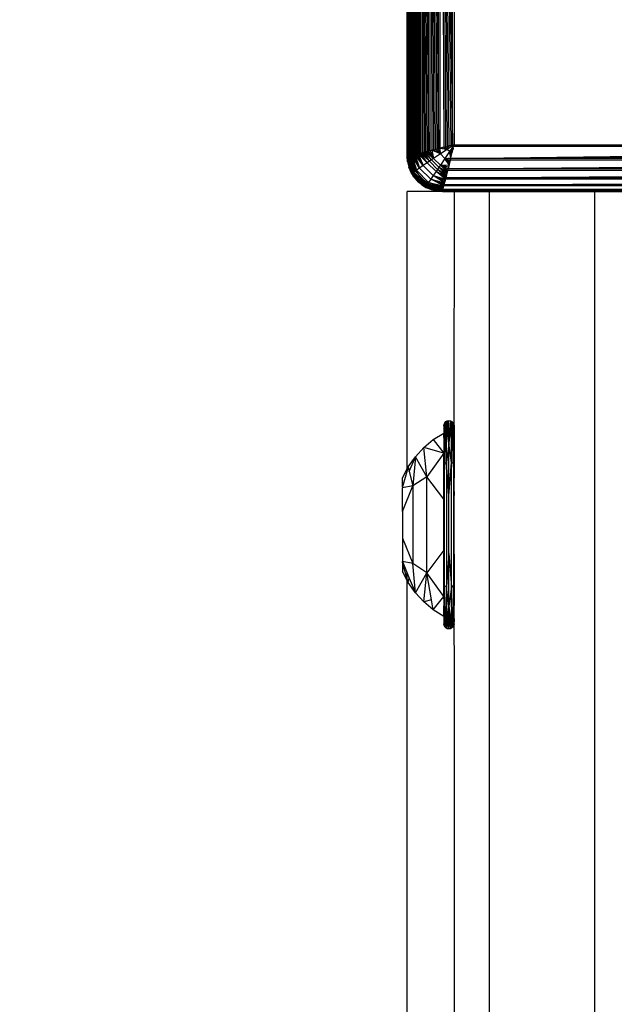
# Model space of a CAD drawing. Units: millimetres. Extents: x 54771 to 63653, y -13730 to -4537.
# Drawn here: x 60804 to 60855, y -9822 to -9738 of the extents above; entities that cross this region are included whole.
import ezdxf

# ---------------------------------------------------------------- set-up
doc = ezdxf.new("R2010")
doc.units = ezdxf.units.MM
doc.layers.add('Strefa bezpieczna', color=8, linetype='Continuous')
doc.dimstyles.get("Standard").update_dxf_attribs({"dimtxt": 180, "dimasz": 200, "dimexe": 0.18, "dimexo": 0.0625, "dimgap": 200, "dimtad": 0, "dimtih": 1, "dimtoh": 1, "dimlfac": 0.001, "dimzin": 0, "dimdsep": 46, "dimtxsty": 'Standard', "dimcen": 0.09, "dimse1": 1, "dimse2": 1, "dimadec": 0, "dimazin": 0, "dimtfac": 1, "dimtdec": 4, "dimtofl": 0, "dimtmove": 0, "dimatfit": 3, "dimfxl": 1, "dimtolj": 1, "dimtzin": 0, "dimarcsym": 0})

# ---------------------------------------------------------------- blocks, each defined once
blk = doc.blocks.new('*D104')
at = {"layer": 'Defpoints', "color": 0}
for p in [(60549.688, -5887.007), (55009.75, -13729.847), (61276.287, -13729.847)]:
    blk.add_point(p, dxfattribs=at)
at = {"layer": 'Strefa bezpieczna', "color": 0, "lineweight": -2}
for p, q in [((55009.75, -6087.007), (55009.75, -9545.994)), ((55009.75, -13529.847), (55009.75, -10125.994))]:
    blk.add_line(p, q, dxfattribs=at)
at = {"layer": 'Strefa bezpieczna', "color": 0}
for points in [[(55043.083, -6087.007), (54976.416, -6087.007), (55009.75, -5887.007)], [(54976.416, -13529.847), (55043.083, -13529.847), (55009.75, -13729.847)]]:
    blk.add_solid(points, dxfattribs=at)
at = {"layer": 'Strefa bezpieczna', "color": 0, "insert": (55009.75, -9835.994), "char_height": 180, "attachment_point": 5}
blk.add_mtext('\\A1;7.84', dxfattribs=at)
blk = doc.blocks.new('*D105')
at = {"layer": 'Defpoints', "color": 0}
for p in [(60889.287, -7386.428), (56025.832, -11765.995), (61062.287, -11765.995)]:
    blk.add_point(p, dxfattribs=at)
at = {"layer": 'Strefa bezpieczna', "color": 0, "lineweight": -2}
for p, q in [((56025.832, -7586.428), (56025.832, -9316.577)), ((56025.832, -11565.995), (56025.832, -9896.577))]:
    blk.add_line(p, q, dxfattribs=at)
at = {"layer": 'Strefa bezpieczna', "color": 0}
for points in [[(56059.166, -7586.428), (55992.499, -7586.428), (56025.832, -7386.428)], [(55992.499, -11565.995), (56059.166, -11565.995), (56025.832, -11765.995)]]:
    blk.add_solid(points, dxfattribs=at)
at = {"layer": 'Strefa bezpieczna', "color": 0, "insert": (56025.832, -9606.577), "char_height": 180, "attachment_point": 5}
blk.add_mtext('\\A1;4.38', dxfattribs=at)

msp = doc.modelspace()

# ---------------------------------------------------------------- linework, layer by layer
for p, q in [((60837.059, -9749.076), (60837.059, -9665.601)), ((60837.139, -9749.295), (60837.139, -9665.384)), ((60837.139, -9665.384), (60837.442, -9749.219)), ((60837.139, -9665.384), (60837.373, -9749.237)), ((60837.139, -9665.384), (60837.305, -9749.254)), ((60837.139, -9665.384), (60837.243, -9749.269)), ((60837.139, -9665.384), (60837.188, -9749.283)), ((60837.442, -9749.219), (60837.447, -9665.461)), ((60837.528, -9749.198), (60837.527, -9665.481)), ((60837.527, -9665.481), (60838.019, -9749.075)), ((60837.527, -9665.481), (60837.909, -9749.103)), ((60837.527, -9665.481), (60837.805, -9749.129)), ((60837.527, -9665.481), (60837.707, -9749.153)), ((60837.527, -9665.481), (60837.614, -9749.177)), ((60838.019, -9749.075), (60838.019, -9665.604)), ((60838.134, -9749.047), (60838.134, -9665.632)), ((60838.134, -9665.632), (60838.773, -9748.887)), ((60838.134, -9665.632), (60838.637, -9748.921)), ((60838.134, -9665.632), (60838.506, -9748.954)), ((60838.134, -9665.632), (60838.377, -9748.986)), ((60838.134, -9665.632), (60838.253, -9749.017)), ((60838.773, -9748.887), (60838.773, -9665.792)), ((60838.912, -9748.852), (60838.912, -9665.827)), ((60838.912, -9665.827), (60839.638, -9748.671)), ((60838.912, -9665.827), (60839.49, -9748.708)), ((60838.912, -9665.827), (60839.343, -9748.744)), ((60838.912, -9665.827), (60839.197, -9748.781)), ((60838.912, -9665.827), (60839.068, -9748.813)), ((60839.638, -9748.671), (60839.638, -9666.009)), ((60839.787, -9748.633), (60839.787, -9666.046)), ((60839.787, -9666.046), (60840.82, -9748.375)), ((60839.787, -9666.046), (60840.675, -9748.411)), ((60839.787, -9666.046), (60840.53, -9748.448)), ((60839.787, -9666.046), (60840.382, -9748.484)), ((60839.787, -9666.046), (60840.234, -9748.522)), ((60839.787, -9666.046), (60840.085, -9748.559)), ((60840.82, -9748.375), (60840.82, -9666.304)), ((60840.962, -9666.34), (60840.962, -9748.34)), ((60836.962, -9712.32), (60837.059, -9749.076)), ((60836.962, -9748.34), (60836.962, -9732.34)), ((60836.962, -9732.34), (60837.004, -9748.658)), ((60836.962, -9748.34), (60837.004, -9748.658)), ((60836.962, -9749.34), (60836.962, -9748.34)), ((60837.004, -9748.658), (60837.059, -9749.076)), ((60837.004, -9748.658), (60837.004, -9749.329)), ((60837.059, -9749.076), (60837.059, -9749.315)), ((60837.059, -9749.076), (60837.09, -9749.308)), ((60837.707, -9749.153), (60837.614, -9749.177)), ((60837.805, -9749.129), (60837.707, -9749.153)), ((60837.707, -9749.153), (60838.331, -9750.111)), ((60837.909, -9749.103), (60837.805, -9749.129)), ((60838.331, -9750.111), (60837.805, -9749.129)), ((60838.019, -9749.075), (60837.909, -9749.103)), ((60837.909, -9749.103), (60838.331, -9750.111)), ((60838.674, -9749.876), (60837.909, -9749.103)), ((60838.134, -9749.047), (60838.019, -9749.075)), ((60838.019, -9749.075), (60838.674, -9749.876)), ((60838.253, -9749.017), (60838.134, -9749.047)), ((60838.674, -9749.876), (60838.134, -9749.047)), ((60838.852, -9749.754), (60838.134, -9749.047)), ((60838.377, -9748.986), (60838.253, -9749.017)), ((60838.253, -9749.017), (60838.852, -9749.754)), ((60838.506, -9748.954), (60838.377, -9748.986)), ((60838.852, -9749.754), (60838.377, -9748.986)), ((60839.035, -9749.63), (60838.377, -9748.986)), ((60838.637, -9748.921), (60838.506, -9748.954)), ((60839.035, -9749.63), (60838.506, -9748.954)), ((60839.221, -9749.505), (60838.506, -9748.954)), ((60838.773, -9748.887), (60838.637, -9748.921)), ((60838.637, -9748.921), (60839.221, -9749.505)), ((60838.912, -9748.852), (60838.773, -9748.887)), ((60839.221, -9749.505), (60838.773, -9748.887)), ((60839.068, -9748.813), (60838.912, -9748.852)), ((60838.912, -9748.852), (60839.221, -9749.505)), ((60839.197, -9748.781), (60839.068, -9748.813)), ((60839.068, -9748.813), (60839.221, -9749.505)), ((60839.791, -9749.121), (60839.068, -9748.813)), ((60839.197, -9748.781), (60839.343, -9748.744)), ((60839.791, -9749.121), (60839.221, -9749.505)), ((60839.248, -9748.768), (60839.791, -9749.121)), ((60839.343, -9748.744), (60839.49, -9748.708)), ((60839.791, -9749.121), (60839.417, -9748.726)), ((60839.49, -9748.708), (60839.638, -9748.671)), ((60839.572, -9748.687), (60839.791, -9749.121)), ((60839.638, -9748.671), (60839.787, -9748.633)), ((60839.714, -9748.652), (60839.791, -9749.121)), ((60840.374, -9748.732), (60839.714, -9748.652)), ((60840.085, -9748.559), (60839.787, -9748.633)), ((60840.374, -9748.732), (60839.791, -9749.121)), ((60840.18, -9749.511), (60839.791, -9749.121)), ((60839.841, -9748.62), (60840.374, -9748.732)), ((60840.059, -9748.565), (60840.374, -9748.732)), ((60840.085, -9748.559), (60840.234, -9748.522)), ((60840.374, -9748.732), (60840.179, -9748.535)), ((60840.57, -9748.928), (60840.18, -9749.511)), ((60840.234, -9748.522), (60840.382, -9748.484)), ((60840.311, -9748.502), (60840.374, -9748.732)), ((60840.962, -9748.34), (60840.374, -9748.732)), ((60840.455, -9748.466), (60840.374, -9748.732)), ((60840.57, -9748.928), (60840.374, -9748.732)), ((60840.382, -9748.484), (60840.53, -9748.448)), ((60840.962, -9748.34), (60840.455, -9748.466)), ((60840.53, -9748.448), (60840.675, -9748.411)), ((60840.962, -9748.34), (60840.57, -9748.928)), ((60840.57, -9748.928), (60840.875, -9748.69)), ((60840.835, -9748.846), (60840.57, -9748.928)), ((60840.682, -9749.461), (60840.57, -9748.928)), ((60840.736, -9749.243), (60840.57, -9748.928)), ((60840.766, -9749.123), (60840.57, -9748.928)), ((60840.799, -9748.991), (60840.57, -9748.928)), ((60840.668, -9749.515), (60840.926, -9748.482)), ((60840.668, -9749.515), (60922.998, -9748.482)), ((60840.668, -9749.515), (60923.034, -9748.626)), ((60840.668, -9749.515), (60923.07, -9748.772)), ((60840.668, -9749.515), (60923.107, -9748.919)), ((60840.668, -9749.515), (60923.144, -9749.067)), ((60840.675, -9748.411), (60840.82, -9748.375)), ((60840.736, -9749.243), (60840.766, -9749.123)), ((60840.743, -9749.216), (60840.766, -9749.123)), ((60840.766, -9749.123), (60840.78, -9749.067)), ((60840.78, -9749.067), (60840.799, -9748.991)), ((60840.799, -9748.991), (60840.817, -9748.919)), ((60840.817, -9748.919), (60840.854, -9748.772)), ((60840.817, -9748.919), (60840.835, -9748.846)), ((60840.82, -9748.375), (60840.962, -9748.34)), ((60840.835, -9748.846), (60840.854, -9748.772)), ((60840.89, -9748.626), (60840.854, -9748.772)), ((60840.854, -9748.772), (60840.875, -9748.69)), ((60840.875, -9748.69), (60840.89, -9748.626)), ((60840.89, -9748.626), (60840.917, -9748.521)), ((60840.917, -9748.521), (60840.962, -9748.34)), ((60840.917, -9748.521), (60840.926, -9748.482)), ((60840.926, -9748.482), (60840.962, -9748.34)), ((60922.998, -9748.482), (60840.926, -9748.482)), ((60840.962, -9748.34), (60922.962, -9748.34)), ((60836.999, -9749.809), (60836.962, -9749.34)), ((60836.969, -9749.338), (60837.357, -9750.798)), ((60837.393, -9750.772), (60836.969, -9749.338)), ((60836.999, -9749.809), (60836.969, -9749.338)), ((60836.969, -9749.338), (60837.109, -9750.267)), ((60837.393, -9750.772), (60836.986, -9749.334)), ((60836.999, -9749.809), (60837.109, -9750.267)), ((60837.009, -9749.328), (60837.452, -9750.73)), ((60837.009, -9749.328), (60837.393, -9750.772)), ((60837.033, -9749.322), (60837.059, -9749.315)), ((60837.452, -9750.73), (60837.033, -9749.322)), ((60837.531, -9750.673), (60837.033, -9749.322)), ((60837.059, -9749.315), (60837.09, -9749.308)), ((60837.531, -9750.673), (60837.074, -9749.312)), ((60837.09, -9749.308), (60837.139, -9749.295)), ((60837.09, -9749.308), (60837.098, -9749.375)), ((60837.498, -9750.34), (60837.098, -9749.375)), ((60837.129, -9749.298), (60837.63, -9750.603)), ((60837.129, -9749.298), (60837.531, -9750.673)), ((60837.139, -9749.295), (60837.188, -9749.283)), ((60837.63, -9750.603), (60837.173, -9749.287)), ((60837.745, -9750.521), (60837.173, -9749.287)), ((60837.188, -9749.283), (60837.243, -9749.269)), ((60837.225, -9749.274), (60837.745, -9750.521)), ((60837.243, -9749.269), (60837.305, -9749.254)), ((60837.745, -9750.521), (60837.286, -9749.258)), ((60837.305, -9749.254), (60837.373, -9749.237)), ((60837.359, -9749.24), (60837.745, -9750.521)), ((60838.018, -9750.329), (60837.359, -9749.24)), ((60837.442, -9749.219), (60837.373, -9749.237)), ((60837.528, -9749.198), (60837.442, -9749.219)), ((60837.442, -9749.219), (60838.018, -9750.329)), ((60837.614, -9749.177), (60837.528, -9749.198)), ((60838.018, -9750.329), (60837.528, -9749.198)), ((60837.614, -9749.177), (60838.018, -9750.329)), ((60838.331, -9750.111), (60837.614, -9749.177)), ((60838.674, -9749.876), (60838.331, -9750.111)), ((60838.852, -9749.754), (60838.674, -9749.876)), ((60839.426, -9750.628), (60838.674, -9749.876)), ((60839.035, -9749.63), (60838.852, -9749.754)), ((60839.547, -9750.449), (60838.852, -9749.754)), ((60839.221, -9749.505), (60839.035, -9749.63)), ((60839.671, -9750.267), (60839.035, -9749.63)), ((60839.797, -9750.081), (60839.221, -9749.505)), ((60840.18, -9749.511), (60839.797, -9750.081)), ((60840.18, -9749.511), (60840.682, -9749.461)), ((60840.534, -9750.053), (60840.18, -9749.511)), ((60840.576, -9749.885), (60840.18, -9749.511)), ((60840.615, -9749.729), (60840.18, -9749.511)), ((60840.65, -9749.588), (60840.18, -9749.511)), ((60840.45, -9750.39), (60923.293, -9749.664)), ((60840.631, -9749.664), (60840.45, -9750.39)), ((60840.45, -9750.39), (60923.33, -9749.812)), ((60840.45, -9750.39), (60923.367, -9749.959)), ((60840.534, -9750.053), (60840.557, -9749.959)), ((60840.557, -9749.959), (60840.576, -9749.885)), ((60840.576, -9749.885), (60840.594, -9749.812)), ((60840.631, -9749.664), (60840.594, -9749.812)), ((60840.594, -9749.812), (60840.615, -9749.729)), ((60840.615, -9749.729), (60840.631, -9749.664)), ((60840.668, -9749.515), (60840.631, -9749.664)), ((60923.293, -9749.664), (60840.631, -9749.664)), ((60840.668, -9749.515), (60923.181, -9749.216)), ((60840.668, -9749.515), (60840.682, -9749.461)), ((60923.256, -9749.515), (60840.668, -9749.515)), ((60840.682, -9749.461), (60840.736, -9749.243)), ((60840.736, -9749.243), (60840.743, -9749.216)), ((60837.289, -9750.702), (60837.109, -9750.267)), ((60837.109, -9750.267), (60837.357, -9750.798)), ((60837.535, -9751.103), (60837.289, -9750.702)), ((60837.357, -9750.798), (60837.289, -9750.702)), ((60837.393, -9750.772), (60837.357, -9750.798)), ((60837.357, -9750.798), (60838.504, -9751.944)), ((60837.535, -9751.103), (60837.357, -9750.798)), ((60837.357, -9750.798), (60837.841, -9751.461)), ((60837.452, -9750.73), (60837.393, -9750.772)), ((60838.53, -9751.908), (60837.393, -9750.772)), ((60837.531, -9750.673), (60837.452, -9750.73)), ((60838.572, -9751.85), (60837.452, -9750.73)), ((60837.498, -9750.34), (60838.134, -9751.168)), ((60837.63, -9750.603), (60837.531, -9750.673)), ((60838.629, -9751.77), (60837.531, -9750.673)), ((60837.745, -9750.521), (60837.63, -9750.603)), ((60838.699, -9751.672), (60837.63, -9750.603)), ((60838.018, -9750.329), (60837.745, -9750.521)), ((60838.781, -9751.556), (60837.745, -9750.521)), ((60838.331, -9750.111), (60838.018, -9750.329)), ((60838.972, -9751.284), (60838.018, -9750.329)), ((60839.19, -9750.97), (60838.331, -9750.111)), ((60839.426, -9750.628), (60839.19, -9750.97)), ((60839.547, -9750.449), (60839.426, -9750.628)), ((60840.226, -9751.283), (60839.426, -9750.628)), ((60840.255, -9751.168), (60839.426, -9750.628)), ((60840.285, -9751.048), (60839.426, -9750.628)), ((60839.671, -9750.267), (60839.547, -9750.449)), ((60840.285, -9751.048), (60839.547, -9750.449)), ((60840.316, -9750.924), (60839.547, -9750.449)), ((60839.797, -9750.081), (60839.671, -9750.267)), ((60840.316, -9750.924), (60839.671, -9750.267)), ((60840.348, -9750.796), (60839.671, -9750.267)), ((60840.381, -9750.664), (60839.671, -9750.267)), ((60839.797, -9750.081), (60840.534, -9750.053)), ((60840.381, -9750.664), (60839.797, -9750.081)), ((60840.415, -9750.528), (60839.797, -9750.081)), ((60840.45, -9750.39), (60839.797, -9750.081)), ((60840.485, -9750.248), (60839.797, -9750.081)), ((60840.415, -9750.528), (60840.255, -9751.168)), ((60840.255, -9751.168), (60923.509, -9750.529)), ((60840.255, -9751.168), (60923.543, -9750.664)), ((60840.255, -9751.168), (60923.576, -9750.796)), ((60840.316, -9750.924), (60840.348, -9750.796)), ((60840.348, -9750.796), (60840.381, -9750.664)), ((60840.415, -9750.528), (60840.381, -9750.664)), ((60840.45, -9750.39), (60840.415, -9750.528)), ((60923.509, -9750.529), (60840.415, -9750.528)), ((60840.45, -9750.39), (60923.403, -9750.105)), ((60840.45, -9750.39), (60923.436, -9750.233)), ((60923.475, -9750.39), (60840.45, -9750.39)), ((60840.521, -9750.105), (60840.534, -9750.053)), ((60837.535, -9751.103), (60837.841, -9751.461)), ((60838.199, -9751.767), (60837.841, -9751.461)), ((60837.841, -9751.461), (60838.504, -9751.944)), ((60838.134, -9751.168), (60838.962, -9751.804)), ((60838.699, -9751.672), (60838.629, -9751.77)), ((60838.781, -9751.556), (60838.699, -9751.672)), ((60840.015, -9752.129), (60838.699, -9751.672)), ((60840.028, -9752.077), (60838.699, -9751.672)), ((60838.972, -9751.284), (60838.781, -9751.556)), ((60840.028, -9752.077), (60838.781, -9751.556)), ((60840.043, -9752.015), (60838.781, -9751.556)), ((60840.061, -9751.943), (60838.781, -9751.556)), ((60838.781, -9751.556), (60840.083, -9751.855)), ((60839.19, -9750.97), (60838.972, -9751.284)), ((60840.083, -9751.855), (60838.972, -9751.284)), ((60840.103, -9751.774), (60838.972, -9751.284)), ((60840.125, -9751.688), (60838.972, -9751.284)), ((60838.972, -9751.284), (60840.148, -9751.595)), ((60840.148, -9751.595), (60839.19, -9750.97)), ((60840.173, -9751.496), (60839.19, -9750.97)), ((60840.199, -9751.392), (60839.19, -9750.97)), ((60839.19, -9750.97), (60840.226, -9751.283)), ((60840.103, -9751.774), (60923.698, -9751.283)), ((60840.226, -9751.283), (60840.103, -9751.774)), ((60840.103, -9751.774), (60923.725, -9751.392)), ((60840.103, -9751.774), (60923.751, -9751.496)), ((60840.103, -9751.774), (60923.776, -9751.595)), ((60840.103, -9751.774), (60923.799, -9751.687)), ((60840.148, -9751.595), (60840.173, -9751.496)), ((60840.173, -9751.496), (60840.199, -9751.392)), ((60840.226, -9751.283), (60840.199, -9751.392)), ((60840.255, -9751.168), (60840.226, -9751.283)), ((60923.698, -9751.283), (60840.226, -9751.283)), ((60840.255, -9751.168), (60923.608, -9750.924)), ((60840.255, -9751.168), (60923.639, -9751.048)), ((60923.669, -9751.168), (60840.255, -9751.168)), ((60839.962, -9752.34), (60836.962, -9752.34)), ((60836.962, -9776.034), (60836.962, -9752.34)), ((60838.199, -9751.767), (60838.6, -9752.013)), ((60838.199, -9751.767), (60838.504, -9751.944)), ((60838.53, -9751.908), (60838.504, -9751.944)), ((60838.504, -9751.944), (60838.6, -9752.013)), ((60839.035, -9752.193), (60838.504, -9751.944)), ((60839.964, -9752.333), (60838.504, -9751.944)), ((60838.504, -9751.944), (60839.493, -9752.303)), ((60838.572, -9751.85), (60838.53, -9751.908)), ((60839.964, -9752.333), (60838.53, -9751.908)), ((60839.968, -9752.316), (60838.53, -9751.908)), ((60839.974, -9752.293), (60838.53, -9751.908)), ((60838.53, -9751.908), (60839.98, -9752.268)), ((60838.629, -9751.77), (60838.572, -9751.85)), ((60839.98, -9752.268), (60838.572, -9751.85)), ((60839.035, -9752.193), (60838.6, -9752.013)), ((60839.98, -9752.268), (60838.629, -9751.77)), ((60839.99, -9752.227), (60838.629, -9751.77)), ((60840.004, -9752.172), (60838.629, -9751.77)), ((60838.629, -9751.77), (60840.015, -9752.129)), ((60838.962, -9751.804), (60839.927, -9752.203)), ((60839.493, -9752.303), (60839.035, -9752.193)), ((60839.493, -9752.303), (60839.962, -9752.34)), ((60839.493, -9752.303), (60839.964, -9752.333)), ((60839.927, -9752.203), (60839.994, -9752.212)), ((60839.962, -9752.34), (60840.962, -9752.34)), ((60839.98, -9752.268), (60839.986, -9752.242)), ((60839.994, -9752.212), (60839.986, -9752.242)), ((60840.046, -9752.219), (60839.986, -9752.242)), ((60840.006, -9752.163), (60839.994, -9752.212)), ((60839.994, -9752.212), (60840.046, -9752.219)), ((60840.006, -9752.163), (60840.083, -9751.855)), ((60840.006, -9752.163), (60923.842, -9751.859)), ((60840.006, -9752.163), (60923.859, -9751.929)), ((60840.006, -9752.163), (60923.876, -9751.997)), ((60840.006, -9752.163), (60923.892, -9752.059)), ((60840.006, -9752.163), (60923.906, -9752.114)), ((60923.918, -9752.163), (60840.006, -9752.163)), ((60840.018, -9752.114), (60840.028, -9752.077)), ((60840.032, -9752.059), (60840.043, -9752.015)), ((60840.046, -9752.219), (60840.223, -9752.242)), ((60840.048, -9751.997), (60840.061, -9751.943)), ((60840.065, -9751.929), (60840.083, -9751.855)), ((60840.103, -9751.774), (60840.083, -9751.855)), ((60923.842, -9751.859), (60840.083, -9751.855)), ((60923.821, -9751.774), (60840.103, -9751.774)), ((60923.699, -9752.243), (60840.223, -9752.242)), ((60840.223, -9752.242), (60840.962, -9752.34)), ((60840.962, -9752.34), (60840.941, -9772.212)), ((60840.962, -9752.34), (60843.962, -9752.34)), ((60843.962, -9752.34), (60843.962, -9831.085)), ((60843.962, -9752.34), (60852.962, -9752.34)), ((60852.962, -9752.34), (60855.962, -9752.34)), ((60852.962, -9752.34), (60852.962, -9831.085)), ((60840.104, -9772.212), (60840.082, -9772.347)), ((60840.082, -9772.347), (60840.104, -9772.212)), ((60840.082, -9772.347), (60840.104, -9772.212)), ((60840.082, -9772.347), (60840.082, -9772.969)), ((60840.104, -9772.212), (60840.166, -9772.089)), ((60840.104, -9772.212), (60840.166, -9772.089)), ((60840.166, -9772.089), (60840.138, -9775.602)), ((60840.166, -9772.089), (60840.263, -9771.991)), ((60840.166, -9772.089), (60840.263, -9771.991)), ((60840.166, -9772.089), (60840.307, -9775.501)), ((60840.263, -9771.991), (60840.386, -9771.929)), ((60840.263, -9771.991), (60840.386, -9771.929)), ((60840.307, -9775.501), (60840.263, -9771.991)), ((60840.368, -9772.748), (60840.263, -9771.991)), ((60840.263, -9771.991), (60840.307, -9775.501)), ((60840.263, -9771.991), (60840.307, -9775.501)), ((60840.386, -9771.929), (60840.368, -9772.748)), ((60840.386, -9771.929), (60840.522, -9771.907)), ((60840.386, -9771.929), (60840.522, -9771.907)), ((60840.386, -9771.929), (60840.522, -9773.864)), ((60840.386, -9771.929), (60840.522, -9773.864)), ((60840.386, -9771.929), (60840.522, -9773.864)), ((60840.522, -9773.864), (60840.522, -9771.907)), ((60840.522, -9771.907), (60840.658, -9771.929)), ((60840.522, -9773.864), (60840.522, -9771.907)), ((60840.522, -9773.864), (60840.522, -9771.907)), ((60840.522, -9771.907), (60840.658, -9771.929)), ((60840.522, -9773.864), (60840.522, -9771.907)), ((60840.658, -9771.929), (60840.522, -9773.864)), ((60840.658, -9771.929), (60840.522, -9773.864)), ((60840.658, -9771.929), (60840.522, -9773.864)), ((60840.658, -9771.929), (60840.676, -9772.748)), ((60840.658, -9771.929), (60840.781, -9771.991)), ((60840.658, -9771.929), (60840.781, -9771.991)), ((60840.676, -9772.748), (60840.781, -9771.991)), ((60840.781, -9771.991), (60840.737, -9775.501)), ((60840.781, -9771.991), (60840.906, -9775.602)), ((60840.781, -9771.991), (60840.878, -9772.089)), ((60840.781, -9771.991), (60840.878, -9772.089)), ((60840.878, -9772.089), (60840.906, -9775.602)), ((60840.878, -9772.089), (60840.941, -9772.212)), ((60840.906, -9775.602), (60840.878, -9772.089)), ((60840.878, -9772.089), (60840.906, -9775.602)), ((60840.878, -9772.089), (60840.941, -9772.212)), ((60840.906, -9775.602), (60840.878, -9772.089)), ((60840.962, -9772.347), (60840.906, -9775.602)), ((60840.941, -9772.212), (60840.962, -9772.347)), ((60840.941, -9772.212), (60840.962, -9772.347)), ((60840.941, -9772.212), (60840.962, -9772.347)), ((60840.962, -9772.347), (60840.962, -9773.948)), ((60838.373, -9774.215), (60839.186, -9773.535)), ((60839.186, -9773.535), (60840.082, -9772.969)), ((60839.186, -9773.535), (60840.082, -9774.685)), ((60840.082, -9773.343), (60840.082, -9772.969)), ((60840.082, -9773.343), (60840.138, -9775.602)), ((60840.082, -9773.343), (60840.082, -9774.685)), ((60840.522, -9773.864), (60840.368, -9772.748)), ((60840.676, -9772.748), (60840.737, -9775.501)), ((60837.656, -9774.997), (60838.373, -9774.215)), ((60838.639, -9776.706), (60838.373, -9774.215)), ((60840.082, -9774.685), (60838.373, -9774.215)), ((60840.522, -9773.864), (60840.307, -9775.501)), ((60840.522, -9778.341), (60840.522, -9773.864)), ((60840.737, -9775.501), (60840.522, -9773.864)), ((60840.962, -9773.948), (60840.906, -9775.602)), ((60840.962, -9773.948), (60840.962, -9776.807)), ((60837.049, -9775.866), (60837.656, -9774.997)), ((60837.141, -9776.25), (60837.656, -9774.997)), ((60837.656, -9774.997), (60837.437, -9777.493)), ((60838.639, -9776.706), (60837.656, -9774.997)), ((60840.082, -9774.685), (60838.639, -9776.706)), ((60840.082, -9774.466), (60840.082, -9774.624)), ((60840.082, -9777.554), (60840.082, -9774.685)), ((60836.562, -9776.807), (60836.962, -9776.034)), ((60836.962, -9776.034), (60837.049, -9775.866)), ((60837.049, -9775.866), (60836.962, -9776.17)), ((60836.962, -9776.17), (60836.962, -9776.034)), ((60837.049, -9775.866), (60837.141, -9776.25)), ((60840.138, -9775.602), (60840.082, -9777.554)), ((60840.307, -9775.501), (60840.138, -9775.602)), ((60840.138, -9786.013), (60840.138, -9775.602)), ((60840.307, -9775.501), (60840.307, -9786.114)), ((60840.522, -9778.341), (60840.307, -9775.501)), ((60840.522, -9778.341), (60840.737, -9775.501)), ((60840.906, -9775.602), (60840.737, -9775.501)), ((60840.737, -9786.114), (60840.737, -9775.501)), ((60840.906, -9775.602), (60840.906, -9786.013)), ((60840.962, -9776.807), (60840.906, -9775.602)), ((60836.962, -9776.17), (60836.562, -9777.571)), ((60836.562, -9777.571), (60836.562, -9776.807)), ((60837.141, -9776.25), (60837.437, -9777.493)), ((60838.639, -9776.706), (60837.437, -9777.493)), ((60838.639, -9784.909), (60838.639, -9776.706)), ((60840.082, -9778.628), (60838.639, -9776.706)), ((60840.082, -9776.882), (60840.082, -9778.385)), ((60840.962, -9777.979), (60840.962, -9776.807)), ((60837.437, -9777.493), (60836.562, -9777.658)), ((60836.562, -9779.668), (60837.437, -9777.493)), ((60836.562, -9777.571), (60836.562, -9777.658)), ((60836.562, -9779.668), (60836.562, -9777.658)), ((60837.437, -9777.493), (60837.437, -9784.122)), ((60840.082, -9778.628), (60840.082, -9777.554)), ((60840.522, -9783.274), (60840.522, -9778.341)), ((60840.962, -9777.979), (60840.959, -9778.146)), ((60840.959, -9778.146), (60840.962, -9778.312)), ((60840.962, -9783.315), (60840.962, -9778.312)), ((60840.082, -9782.987), (60840.082, -9778.628)), ((60836.562, -9779.668), (60836.562, -9781.947)), ((60836.562, -9781.947), (60837.437, -9784.122)), ((60836.562, -9781.947), (60836.562, -9783.957)), ((60840.082, -9782.987), (60838.639, -9784.909)), ((60840.082, -9782.987), (60840.082, -9784.733)), ((60840.082, -9787.149), (60840.082, -9783.23)), ((60840.082, -9787.149), (60840.082, -9783.23)), ((60840.522, -9783.274), (60840.307, -9786.114)), ((60840.522, -9787.751), (60840.522, -9783.274)), ((60840.522, -9783.274), (60840.737, -9786.114)), ((60840.962, -9783.315), (60840.959, -9783.477)), ((60840.959, -9783.477), (60840.962, -9783.636)), ((60840.962, -9783.636), (60840.962, -9784.998)), ((60836.562, -9784.044), (60836.562, -9783.957)), ((60837.437, -9784.122), (60836.562, -9783.957)), ((60836.562, -9783.957), (60836.962, -9784.93)), ((60836.562, -9784.044), (60836.562, -9784.807)), ((60836.962, -9785.445), (60836.562, -9784.044)), ((60837.656, -9786.618), (60837.437, -9784.122)), ((60838.639, -9784.909), (60837.437, -9784.122)), ((60836.962, -9785.581), (60836.562, -9784.807)), ((60836.962, -9785.445), (60836.962, -9784.93)), ((60836.962, -9784.93), (60837.141, -9785.364)), ((60837.656, -9786.618), (60838.639, -9784.909)), ((60838.373, -9787.4), (60838.639, -9784.909)), ((60840.082, -9786.93), (60838.639, -9784.909)), ((60839.037, -9787.217), (60838.639, -9784.909)), ((60840.138, -9786.013), (60840.082, -9784.733)), ((60840.082, -9786.93), (60840.082, -9784.733)), ((60840.962, -9784.998), (60840.906, -9786.013)), ((60840.962, -9784.998), (60840.962, -9787.691)), ((60837.049, -9785.749), (60836.962, -9785.445)), ((60836.962, -9785.581), (60836.962, -9785.445)), ((60837.049, -9785.749), (60836.962, -9785.581)), ((60836.962, -10015.34), (60836.962, -9785.581)), ((60837.049, -9785.749), (60837.141, -9785.364)), ((60837.656, -9786.618), (60837.049, -9785.749)), ((60837.141, -9785.364), (60837.656, -9786.618)), ((60840.082, -9788.272), (60840.138, -9786.013)), ((60840.307, -9786.114), (60840.138, -9786.013)), ((60840.166, -9789.526), (60840.138, -9786.013)), ((60840.307, -9786.114), (60840.166, -9789.526)), ((60840.307, -9786.114), (60840.263, -9789.623)), ((60840.263, -9789.623), (60840.307, -9786.114)), ((60840.263, -9789.623), (60840.307, -9786.114)), ((60840.522, -9787.751), (60840.307, -9786.114)), ((60840.368, -9788.867), (60840.307, -9786.114)), ((60840.737, -9786.114), (60840.522, -9787.751)), ((60840.906, -9786.013), (60840.737, -9786.114)), ((60840.781, -9789.623), (60840.737, -9786.114)), ((60840.906, -9786.013), (60840.781, -9789.623)), ((60840.906, -9786.013), (60840.878, -9789.526)), ((60840.878, -9789.526), (60840.906, -9786.013)), ((60840.906, -9786.013), (60840.878, -9789.526)), ((60840.878, -9789.526), (60840.906, -9786.013)), ((60840.941, -9789.403), (60840.906, -9786.013)), ((60840.962, -9787.691), (60840.906, -9786.013)), ((60838.373, -9787.4), (60837.656, -9786.618)), ((60839.186, -9788.08), (60840.082, -9786.93)), ((60840.082, -9786.93), (60840.082, -9788.272)), ((60839.037, -9787.217), (60838.373, -9787.4)), ((60839.186, -9788.08), (60838.373, -9787.4)), ((60839.186, -9788.08), (60839.037, -9787.217)), ((60840.386, -9789.686), (60840.522, -9787.751)), ((60840.386, -9789.686), (60840.522, -9787.751)), ((60840.386, -9789.686), (60840.522, -9787.751)), ((60840.658, -9789.686), (60840.522, -9787.751)), ((60840.522, -9787.751), (60840.676, -9788.867)), ((60840.522, -9789.707), (60840.522, -9787.751)), ((60840.522, -9789.707), (60840.522, -9787.751)), ((60840.522, -9789.707), (60840.522, -9787.751)), ((60840.522, -9789.707), (60840.522, -9787.751)), ((60840.658, -9789.686), (60840.522, -9787.751)), ((60840.962, -9788.84), (60840.962, -9787.691)), ((60840.082, -9788.646), (60839.186, -9788.08)), ((60840.082, -9788.646), (60840.082, -9788.272)), ((60840.082, -9788.646), (60840.082, -9789.267)), ((60840.104, -9789.403), (60840.082, -9789.267)), ((60840.104, -9789.403), (60840.082, -9789.267)), ((60840.104, -9789.403), (60840.082, -9789.267)), ((60840.166, -9789.526), (60840.104, -9789.403)), ((60840.166, -9789.526), (60840.104, -9789.403)), ((60840.263, -9789.623), (60840.166, -9789.526)), ((60840.263, -9789.623), (60840.166, -9789.526)), ((60840.368, -9788.867), (60840.263, -9789.623)), ((60840.386, -9789.686), (60840.368, -9788.867)), ((60840.658, -9789.686), (60840.676, -9788.867)), ((60840.676, -9788.867), (60840.781, -9789.623)), ((60840.878, -9789.526), (60840.781, -9789.623)), ((60840.878, -9789.526), (60840.781, -9789.623)), ((60840.941, -9789.403), (60840.878, -9789.526)), ((60840.941, -9789.403), (60840.878, -9789.526)), ((60840.962, -9788.84), (60840.941, -9789.403)), ((60840.962, -9789.267), (60840.941, -9789.403)), ((60840.962, -9789.267), (60840.941, -9789.403)), ((60840.941, -9789.403), (60840.962, -9792.792)), ((60840.386, -9789.686), (60840.263, -9789.623)), ((60840.386, -9789.686), (60840.263, -9789.623)), ((60840.522, -9789.707), (60840.386, -9789.686)), ((60840.522, -9789.707), (60840.386, -9789.686)), ((60840.658, -9789.686), (60840.522, -9789.707)), ((60840.658, -9789.686), (60840.522, -9789.707)), ((60840.781, -9789.623), (60840.658, -9789.686)), ((60840.781, -9789.623), (60840.658, -9789.686)), ((60840.962, -9792.792), (60840.962, -9831.085))]:
    msp.add_line(p, q)

# ---------------------------------------------------------------- dimensions: what is measured, and where the dimension line sits
at = {"layer": 'Strefa bezpieczna'}
for base, p1, p2, picture, middle in [((55009.75, -13729.847), (60549.688, -5887.007), (61276.287, -13729.847), '*D104', (55009.75, -9835.994)), ((56025.832, -11765.995), (60889.287, -7386.428), (61062.287, -11765.995), '*D105', (56025.832, -9606.577))]:
    dim = msp.add_linear_dim(base=base, p1=p1, p2=p2, angle=90, dimstyle='Standard', dxfattribs=at)
    dim.commit()
    dim.dimension.update_dxf_attribs({"geometry": picture, "text_midpoint": middle, "dimtype": 160})

doc.saveas('drawing.dxf')
